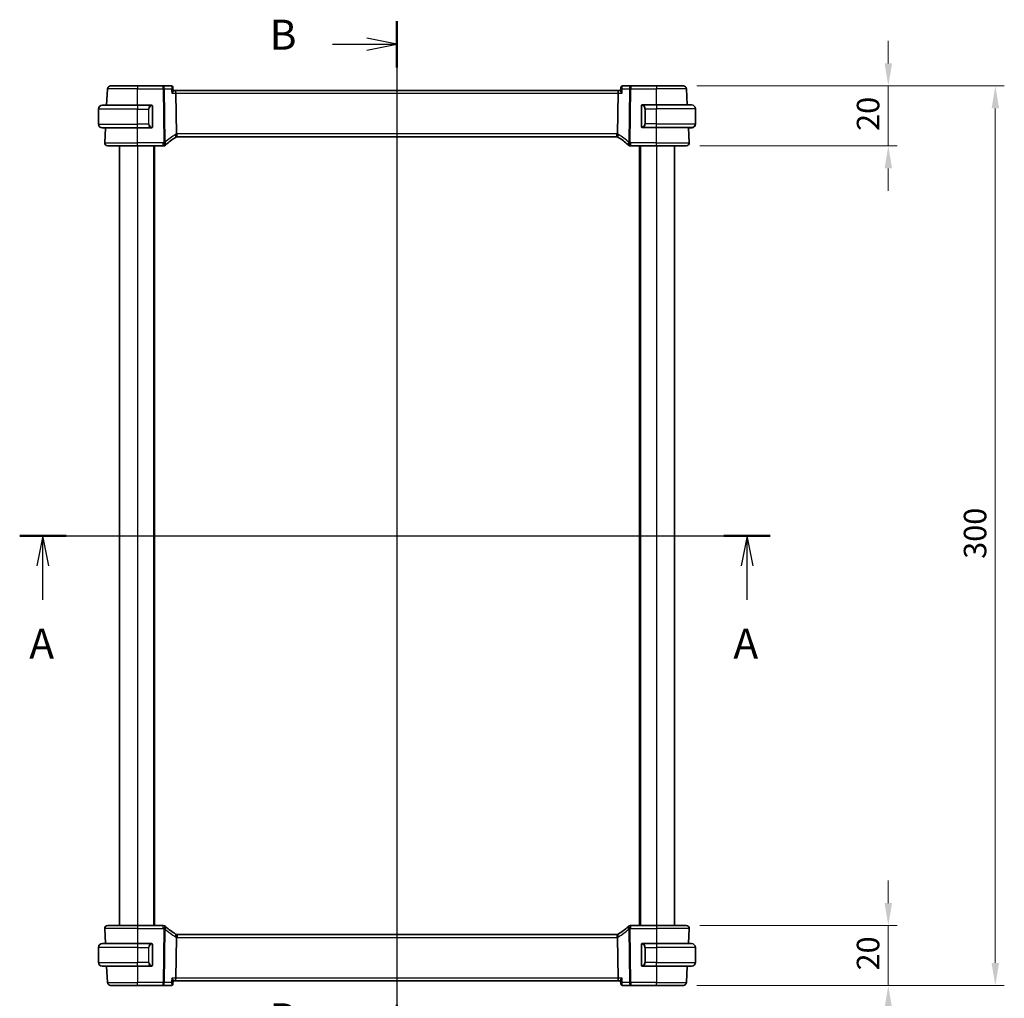
# Model space of a CAD drawing. Units: millimetres. Extents: x 0 to 6101, y 0 to 1124.
# Drawn here: x 1737 to 2066, y 632 to 958 of the extents above; entities that cross this region are included whole.
import ezdxf

# ---------------------------------------------------------------- set-up
doc = ezdxf.new("R2010")
doc.units = ezdxf.units.MM
for name, color, linetype, lineweight in [('Dimension (ISO)', 7, 'Continuous', 18), ('Section Line (ISO)', 7, 'Continuous', 25), ('Visible (ISO)', 7, 'Continuous', 35), ('Visible Narrow (ISO)', 7, 'Continuous', 25)]:
    doc.layers.add(name, color=color, linetype=linetype, lineweight=lineweight)
doc.styles.add('Note Text (TK)', font='MS PGothic.ttf')
doc.dimstyles.new('Default - Method 1b (TK)', dxfattribs={"dimscale": 3, "dimtxt": 2.5, "dimasz": 2.5, "dimexe": 1, "dimexo": 1.5, "dimgap": 1, "dimtad": 1, "dimtoh": 1, "dimrnd": 1e-08, "dimdsep": 46, "dimtxsty": 'Note Text (TK)', "dimcen": 0.09, "dimdle": 5, "dimclrd": 100, "dimclre": 100, "dimclrt": 7, "dimadec": 1, "dimazin": 1, "dimtfac": 1, "dimtmove": 0, "dimatfit": 3, "dimfxl": 0, "dimtolj": 1, "dimlwd": -1, "dimlwe": -1, "dimarcsym": 0})

# ---------------------------------------------------------------- blocks, each defined once
blk = doc.blocks.new('2dTransSection0')
at = {"layer": 'Section Line (ISO)', "linetype": 'Continuous'}
for p, q in [((153.069, 204.595), (215.627, 204.595)), ((155.003, 204.595), (154.503, 202.095)), ((155.003, 202.095), (155.003, 204.595)), ((155.503, 202.095), (155.003, 204.595)), ((213.692, 204.595), (213.192, 202.095)), ((213.692, 202.095), (213.692, 204.595)), ((214.192, 202.095), (213.692, 204.595)), ((155.003, 199.234), (155.003, 202.095)), ((213.692, 199.234), (213.692, 202.095))]:
    blk.add_line(p, q, dxfattribs=at)
at = {"layer": 'Section Line (ISO)', "linetype": 'Continuous', "lineweight": 50}
for p, q in [((153.069, 204.595), (156.938, 204.595)), ((211.758, 204.595), (215.627, 204.595))]:
    blk.add_line(p, q, dxfattribs=at)
at = {"layer": 'Section Line (ISO)', "char_height": 2.5, "attachment_point": 7, "style": 'Note Text (TK)'}
for insert in [(153.867, 193.565), (212.556, 193.565)]:
    blk.add_mtext('A', dxfattribs=dict(at, insert=insert))
blk = doc.blocks.new('2dTransSection1')
at = {"layer": 'Section Line (ISO)', "linetype": 'Continuous'}
for p, q in [((184.513, 247.495), (184.513, 161.62)), ((179.154, 245.566), (182.013, 245.566)), ((184.513, 245.566), (182.013, 246.066)), ((182.013, 245.566), (184.513, 245.566)), ((182.013, 245.066), (184.513, 245.566)), ((179.154, 163.549), (182.013, 163.549)), ((184.513, 163.549), (182.013, 164.049)), ((182.013, 163.549), (184.513, 163.549)), ((182.013, 163.049), (184.513, 163.549))]:
    blk.add_line(p, q, dxfattribs=at)
at = {"layer": 'Section Line (ISO)', "linetype": 'Continuous', "lineweight": 50}
for p, q in [((184.513, 247.495), (184.513, 243.636)), ((184.513, 165.478), (184.513, 161.62))]:
    blk.add_line(p, q, dxfattribs=at)
at = {"layer": 'Section Line (ISO)', "char_height": 2.5, "attachment_point": 7, "style": 'Note Text (TK)'}
for insert in [(173.902, 244.338), (173.902, 162.321)]:
    blk.add_mtext('B', dxfattribs=dict(at, insert=insert))
blk = doc.blocks.new('*D27')
at = {"layer": 'Defpoints', "color": 0, "transparency": 16777216}
for p in [(1958.56, 936.38), (1959.5, 916.38), (2026.88, 916.38)]:
    blk.add_point(p, dxfattribs=at)
at = {"layer": 'Dimension (ISO)', "color": 100, "transparency": 16777216}
for p, q in [((2026.88, 943.88), (2026.88, 951.38)), ((1963.06, 936.38), (2029.88, 936.38)), ((2026.88, 936.38), (2026.88, 916.38)), ((1964, 916.38), (2029.88, 916.38)), ((2026.88, 908.88), (2026.88, 901.38))]:
    blk.add_line(p, q, dxfattribs=at)
for points in [[(2025.63, 943.88), (2028.13, 943.88), (2026.88, 936.38)], [(2025.63, 908.88), (2028.13, 908.88), (2026.88, 916.38)]]:
    blk.add_solid(points, dxfattribs=at)
at = {"layer": 'Dimension (ISO)', "color": 7, "transparency": 16777216, "insert": (2020.13, 921.39), "char_height": 7.5, "attachment_point": 4, "rotation": 90, "style": 'Note Text (TK)'}
blk.add_mtext('\\A1;20', dxfattribs=at)
blk = doc.blocks.new('*D28')
at = {"layer": 'Defpoints', "color": 0, "transparency": 16777216}
for p in [(1959.5, 656.38), (1958.56, 636.38), (2026.88, 636.38)]:
    blk.add_point(p, dxfattribs=at)
at = {"layer": 'Dimension (ISO)', "color": 100, "transparency": 16777216}
for p, q in [((2026.88, 663.88), (2026.88, 671.38)), ((1964, 656.38), (2029.88, 656.38)), ((2026.88, 656.38), (2026.88, 636.38)), ((1963.06, 636.38), (2029.88, 636.38)), ((2026.88, 628.88), (2026.88, 621.38))]:
    blk.add_line(p, q, dxfattribs=at)
for points in [[(2025.63, 663.88), (2028.13, 663.88), (2026.88, 656.38)], [(2025.63, 628.88), (2028.13, 628.88), (2026.88, 636.38)]]:
    blk.add_solid(points, dxfattribs=at)
at = {"layer": 'Dimension (ISO)', "color": 7, "transparency": 16777216, "insert": (2020.13, 641.39), "char_height": 7.5, "attachment_point": 4, "rotation": 90, "style": 'Note Text (TK)'}
blk.add_mtext('\\A1;20', dxfattribs=at)
blk = doc.blocks.new('*D29')
at = {"layer": 'Defpoints', "color": 0, "transparency": 16777216}
for p in [(1958.56, 936.38), (1958.56, 636.38), (2062.56, 636.38)]:
    blk.add_point(p, dxfattribs=at)
at = {"layer": 'Dimension (ISO)', "color": 100, "transparency": 16777216}
for p, q in [((1963.06, 936.38), (2065.56, 936.38)), ((2062.56, 928.88), (2062.56, 643.88)), ((1963.06, 636.38), (2065.56, 636.38))]:
    blk.add_line(p, q, dxfattribs=at)
for points in [[(2061.31, 928.88), (2063.81, 928.88), (2062.56, 936.38)], [(2061.31, 643.88), (2063.81, 643.88), (2062.56, 636.38)]]:
    blk.add_solid(points, dxfattribs=at)
at = {"layer": 'Dimension (ISO)', "color": 7, "transparency": 16777216, "insert": (2055.81, 778.67), "char_height": 7.5, "attachment_point": 4, "rotation": 90, "style": 'Note Text (TK)'}
blk.add_mtext('\\A1;300', dxfattribs=at)

msp = doc.modelspace()

# ---------------------------------------------------------------- linework, layer by layer
at = {"layer": 'Visible (ISO)'}
for p, q in [((1767.5507, 936.3789), (1776.5535, 936.3789)), ((1785.0821, 936.3789), (1776.5535, 936.3789)), ((1787.8394, 936.3789), (1785.0821, 936.3789)), ((1788.381, 935.8842), (1788.4849, 934.7945)), ((1937.7261, 935.8842), (1937.6222, 934.7945)), ((1941.025, 936.3789), (1938.2677, 936.3789)), ((1949.5535, 936.3789), (1941.025, 936.3789)), ((1949.5535, 936.3789), (1958.5564, 936.3789)), ((1766.2637, 929.9289), (1766.552, 935.4313)), ((1789.1007, 934.8789), (1788.4769, 934.8789)), ((1937.0064, 934.8789), (1789.1007, 934.8789)), ((1789.3364, 933.9313), (1789.5037, 920.411)), ((1936.7707, 933.9313), (1936.6034, 920.411)), ((1937.6302, 934.8789), (1937.0064, 934.8789)), ((1959.8382, 930.0289), (1959.5551, 935.4313)), ((1764.8035, 929.9289), (1776.5535, 929.9289)), ((1781.2581, 929.9289), (1776.5535, 929.9289)), ((1781.5535, 922.802), (1781.5535, 929.5559)), ((1944.5535, 929.6559), (1944.5535, 922.902)), ((1949.5535, 930.0289), (1944.849, 930.0289)), ((1949.5535, 930.0289), (1961.3035, 930.0289)), ((1763.5535, 923.6789), (1763.5535, 928.6789)), ((1962.5535, 923.7789), (1962.5535, 928.7789)), ((1944.849, 922.5289), (1949.5535, 922.5289)), ((1961.3035, 922.5289), (1949.5535, 922.5289)), ((1959.0774, 922.5289), (1960.2315, 922.5249)), ((1960.2312, 922.5289), (1960.2315, 922.5249)), ((1960.4984, 917.4313), (1960.2315, 922.5249)), ((1960.3466, 922.4289), (1960.3414, 922.5289)), ((1962.5535, 923.6789), (1962.5535, 923.7789)), ((1776.5535, 922.4289), (1764.8035, 922.4289)), ((1765.6087, 917.4313), (1765.8706, 922.4289)), ((1776.5535, 922.4289), (1781.2581, 922.4289)), ((1789.788, 919.3789), (1936.3191, 919.3789)), ((1960.3466, 922.4289), (1960.2365, 922.4289)), ((1960.3466, 922.4289), (1961.0497, 922.4289)), ((1776.5535, 916.3789), (1766.6073, 916.3789)), ((1770.5535, 916.3789), (1770.5535, 656.3789)), ((1776.5535, 916.3789), (1785.1526, 916.3789)), ((1782.0535, 916.3789), (1782.0535, 656.3789)), ((1940.9545, 916.3789), (1949.5535, 916.3789)), ((1944.0535, 916.3789), (1944.0535, 656.3789)), ((1959.4998, 916.3789), (1949.5535, 916.3789)), ((1955.5535, 916.3789), (1955.5535, 656.3789)), ((1765.6087, 655.3266), (1765.8706, 650.3289)), ((1766.6073, 656.3789), (1776.5535, 656.3789)), ((1785.1526, 656.3789), (1776.5535, 656.3789)), ((1936.3191, 653.3789), (1789.788, 653.3789)), ((1949.5535, 656.3789), (1940.9545, 656.3789)), ((1949.5535, 656.3789), (1959.4998, 656.3789)), ((1960.4984, 655.3266), (1960.2365, 650.3289)), ((1764.8035, 650.3289), (1776.5535, 650.3289)), ((1781.2581, 650.3289), (1776.5535, 650.3289)), ((1789.5037, 652.3469), (1789.3364, 638.8266)), ((1936.6034, 652.3469), (1936.7707, 638.8266)), ((1949.5535, 650.3289), (1944.849, 650.3289)), ((1949.5535, 650.3289), (1961.3035, 650.3289)), ((1763.5535, 649.0789), (1763.5535, 644.0789)), ((1781.5535, 643.202), (1781.5535, 649.9559)), ((1944.5535, 649.9559), (1944.5535, 643.202)), ((1962.5535, 649.0789), (1962.5535, 644.0789)), ((1776.5535, 642.8289), (1764.8035, 642.8289)), ((1766.2637, 642.8289), (1766.552, 637.3266)), ((1776.5535, 642.8289), (1781.2581, 642.8289)), ((1944.849, 642.8289), (1949.5535, 642.8289)), ((1961.3035, 642.8289), (1949.5535, 642.8289)), ((1959.8434, 642.8289), (1959.5551, 637.3266)), ((1788.381, 636.8737), (1788.4849, 637.9634)), ((1788.4769, 637.8789), (1789.1007, 637.8789)), ((1789.1007, 637.8789), (1937.0064, 637.8789)), ((1937.0064, 637.8789), (1937.6302, 637.8789)), ((1937.7261, 636.8737), (1937.6222, 637.9634)), ((1776.5535, 636.3789), (1767.5507, 636.3789)), ((1776.5535, 636.3789), (1785.0821, 636.3789)), ((1785.0821, 636.3789), (1787.8394, 636.3789)), ((1938.2677, 636.3789), (1941.025, 636.3789)), ((1941.025, 636.3789), (1949.5535, 636.3789)), ((1958.5564, 636.3789), (1949.5535, 636.3789))]:
    msp.add_line(p, q, dxfattribs=at)
for centre, radius, start, end in [((1767.5507, 935.3789), 1, 90, 177), ((1958.5564, 935.3789), 1, 3, 90), ((1764.8035, 928.6789), 1.25, 90, 180), ((1781.3535, 929.7289), 0.2, 0, 90), ((1944.7535, 929.8289), 0.2, 90, 180), ((1961.3035, 928.7789), 1.25, 0, 90), ((1764.8035, 923.6789), 1.25, 180, 270), ((1781.3535, 922.6289), 0.2, 270, 0), ((1944.7535, 922.7289), 0.2, 180, 270), ((1961.3035, 923.7789), 1.25, 270, 0), ((1961.3035, 923.6789), 1.25, 275.978249, 0), ((1799.513, 902.0565), 20, 120.786737, 132.583499), ((1789.788, 918.3789), 1, 105.053606, 120.786737), ((1789.788, 918.3789), 1, 90, 105.053606), ((1936.3191, 918.3789), 1, 74.946394, 90), ((1936.3191, 918.3789), 1, 59.213263, 74.946394), ((1926.5941, 902.0565), 20, 47.416501, 59.213263), ((1766.6073, 917.3789), 1, 177, 270), ((1785.1526, 917.3789), 1, 270, 313.14358), ((1799.513, 902.0565), 20, 132.583499, 133.14358), ((1926.5941, 902.0565), 20, 46.85642, 47.416501), ((1940.9545, 917.3789), 1, 226.85642, 270), ((1959.4998, 917.3789), 1, 270, 3), ((1766.6073, 655.3789), 1, 90, 183), ((1785.1526, 655.3789), 1, 46.85642, 90), ((1799.513, 670.7014), 20, 226.85642, 227.416501), ((1799.513, 670.7014), 20, 227.416501, 239.213263), ((1789.788, 654.3789), 1, 239.213263, 254.946394), ((1789.788, 654.3789), 1, 254.946394, 270), ((1936.3191, 654.3789), 1, 270, 285.053606), ((1936.3191, 654.3789), 1, 285.053606, 300.786737), ((1926.5941, 670.7014), 20, 300.786737, 312.583499), ((1926.5941, 670.7014), 20, 312.583499, 313.14358), ((1940.9545, 655.3789), 1, 90, 133.14358), ((1959.4998, 655.3789), 1, 357, 90), ((1764.8035, 649.0789), 1.25, 90, 180), ((1781.3535, 650.1289), 0.2, 0, 90), ((1944.7535, 650.1289), 0.2, 90, 180), ((1961.3035, 649.0789), 1.25, 0, 90), ((1764.8035, 644.0789), 1.25, 180, 270), ((1961.3035, 644.0789), 1.25, 270, 0), ((1781.3535, 643.0289), 0.2, 270, 0), ((1944.7535, 643.0289), 0.2, 180, 270), ((1767.5507, 637.3789), 1, 183, 270), ((1958.5564, 637.3789), 1, 270, 357)]:
    msp.add_arc(centre, radius, start, end, dxfattribs=at)
for centre, major_axis, start_param, end_param in [((1789.1007, 933.8789), (0, -1), 1.6231562, 3.14159265), ((1937.0064, 933.8789), (0, 1), 0, 1.51843645), ((1789.1007, 638.8789), (0, -1), 0, 1.51843645), ((1937.0064, 638.8789), (0, 1), 1.6231562, 3.14159265)]:
    msp.add_ellipse(centre, major_axis=major_axis, ratio=0.23606798, start_param=start_param, end_param=end_param, dxfattribs=at)
for points, knots in [([(1788.0143, 936.3504), (1788.0039, 936.3539), (1787.9931, 936.3571), (1787.9711, 936.363), (1787.9598, 936.3657), (1787.9368, 936.3704), (1787.925, 936.3723), (1787.901, 936.3756), (1787.8889, 936.3768), (1787.8643, 936.3785), (1787.8518, 936.3789), (1787.8394, 936.3789)], [0, 0, 0, 0, 0.00106665877, 0.00106665877, 0.00213331753, 0.00213331753, 0.0031999763, 0.0031999763, 0.00426663507, 0.00426663507, 0.00533329383, 0.00533329383, 0.00533329383, 0.00533329383]), ([(1788.381, 935.8842), (1788.3783, 935.9124), (1788.3733, 935.9434), (1788.3552, 936.0113), (1788.3419, 936.0481), (1788.303, 936.1238), (1788.2772, 936.1626), (1788.2137, 936.2339), (1788.176, 936.2661), (1788.0961, 936.3177), (1788.0543, 936.337), (1788.0143, 936.3504)], [-0.0159796338, -0.0159796338, -0.0159796338, -0.0159796338, -0.012783707, -0.012783707, -0.0095877803, -0.0095877803, -0.0063918535, -0.0063918535, -0.0031959268, -0.0031959268, 0, 0, 0, 0]), ([(1938.0928, 936.3504), (1938.0528, 936.337), (1938.011, 936.3177), (1937.9311, 936.2661), (1937.8934, 936.2339), (1937.8299, 936.1626), (1937.8041, 936.1238), (1937.7652, 936.0481), (1937.7519, 936.0113), (1937.7338, 935.9434), (1937.7288, 935.9124), (1937.7261, 935.8842)], [-0.0845198706, -0.0845198706, -0.0845198706, -0.0845198706, -0.0813239438, -0.0813239438, -0.0781280171, -0.0781280171, -0.0749320903, -0.0749320903, -0.0717361636, -0.0717361636, -0.0685402368, -0.0685402368, -0.0685402368, -0.0685402368]), ([(1938.2677, 936.3789), (1938.2553, 936.3789), (1938.2428, 936.3785), (1938.2182, 936.3768), (1938.2061, 936.3756), (1938.1821, 936.3723), (1938.1703, 936.3704), (1938.1473, 936.3657), (1938.136, 936.363), (1938.114, 936.3571), (1938.1032, 936.3539), (1938.0928, 936.3504)], [0, 0, 0, 0, 0.00106665877, 0.00106665877, 0.00213331753, 0.00213331753, 0.0031999763, 0.0031999763, 0.00426663507, 0.00426663507, 0.00533329383, 0.00533329383, 0.00533329383, 0.00533329383]), ([(1788.0143, 933.9313), (1788.0155, 933.9328), (1788.0167, 933.9343), (1788.1013, 934.0398), (1788.1778, 934.1435), (1788.3074, 934.3379), (1788.3619, 934.43), (1788.4465, 934.6018), (1788.4756, 934.6816), (1788.4858, 934.7628), (1788.4863, 934.7795), (1788.4849, 934.7945)], [-0.169851332, -0.169851332, -0.169851332, -0.169851332, -0.169248463, -0.169248463, -0.127033968, -0.127033968, -0.086610736, -0.086610736, -0.04438379, -0.04438379, -0.032239606, -0.032239606, -0.032239606, -0.032239606]), ([(1938.0928, 933.9313), (1938.0916, 933.9328), (1938.0904, 933.9343), (1937.9899, 934.0597), (1937.9002, 934.1834), (1937.7511, 934.4174), (1937.691, 934.5294), (1937.6306, 934.6914), (1937.618, 934.7501), (1937.6222, 934.7945)], [-0.000607696, -0.000607696, -0.000607696, -0.000607696, 0, 0, 0.050700183, 0.050700183, 0.102017525, 0.102017525, 0.138166322, 0.138166322, 0.138166322, 0.138166322]), ([(1781.5535, 929.5559), (1781.5535, 929.625), (1781.5535, 929.7172), (1781.5535, 929.7271), (1781.5535, 929.7288), (1781.5535, 929.7289), (1781.5535, 929.7289)], [0, 0, 0, 0, 0.85253061, 0.85253061, 0.85253061, 1, 1, 1, 1]), ([(1944.5535, 929.8289), (1944.5535, 929.8289), (1944.5535, 929.7686), (1944.5535, 929.6933), (1944.5535, 929.6804), (1944.5535, 929.6677), (1944.5535, 929.6559)], [0, 0, 0, 0, 0.85378669, 0.85378669, 0.85378669, 1, 1, 1, 1]), ([(1781.5535, 922.6289), (1781.5535, 922.6289), (1781.5535, 922.6893), (1781.5535, 922.7646), (1781.5535, 922.7775), (1781.5535, 922.7902), (1781.5535, 922.802)], [0, 0, 0, 0, 0.85378669, 0.85378669, 0.85378669, 1, 1, 1, 1]), ([(1944.5535, 922.902), (1944.5535, 922.8329), (1944.5535, 922.7407), (1944.5535, 922.7308), (1944.5535, 922.7291), (1944.5535, 922.7289), (1944.5535, 922.7289)], [0, 0, 0, 0, 0.85253061, 0.85253061, 0.85253061, 1, 1, 1, 1]), ([(1789.5037, 920.411), (1789.5041, 920.3731), (1789.5088, 920.3358), (1789.5178, 920.2988), (1789.5179, 920.2987), (1789.5179, 920.2985)], [-0.35780165116, -0.35780165116, -0.35780165116, -0.35780165116, -0.34951322551, -0.34951322551, -0.34947229848, -0.34947229848, -0.34947229848, -0.34947229848]), ([(1789.5282, 919.3446), (1789.5286, 919.3447), (1789.5289, 919.3448), (1789.5435, 919.349), (1789.5562, 919.3589), (1789.5777, 919.3894), (1789.5866, 919.4097), (1789.6073, 919.4839), (1789.6142, 919.5511), (1789.6133, 919.722), (1789.6048, 919.8251), (1789.5721, 920.053), (1789.5482, 920.1751), (1789.5179, 920.2985)], [-0.152377677, -0.152377677, -0.152377677, -0.152377677, -0.151911895, -0.151911895, -0.132151326, -0.132151326, -0.113003239, -0.113003239, -0.076389229, -0.076389229, -0.03819298, -0.03819298, 0, 0, 0, 0]), ([(1936.5789, 919.3446), (1936.5785, 919.3447), (1936.5782, 919.3448), (1936.5644, 919.3488), (1936.5525, 919.3577), (1936.5316, 919.3854), (1936.5227, 919.4042), (1936.5004, 919.4773), (1936.4928, 919.5476), (1936.4939, 919.723), (1936.5023, 919.8253), (1936.5349, 920.0525), (1936.5589, 920.1748), (1936.5892, 920.2985)], [-0.152392203, -0.152392203, -0.152392203, -0.152392203, -0.151922277, -0.151922277, -0.133396489, -0.133396489, -0.114908645, -0.114908645, -0.076165654, -0.076165654, -0.038272882, -0.038272882, 0, 0, 0, 0]), ([(1789.5282, 653.4133), (1789.5286, 653.4132), (1789.5289, 653.4131), (1789.5427, 653.4091), (1789.5546, 653.4002), (1789.5755, 653.3725), (1789.5844, 653.3537), (1789.6067, 653.2806), (1789.6143, 653.2103), (1789.6132, 653.0349), (1789.6048, 652.9325), (1789.5722, 652.7054), (1789.5482, 652.5831), (1789.5179, 652.4594)], [-0.152392203, -0.152392203, -0.152392203, -0.152392203, -0.151922277, -0.151922277, -0.133396489, -0.133396489, -0.114908645, -0.114908645, -0.076165654, -0.076165654, -0.038272882, -0.038272882, 0, 0, 0, 0]), ([(1936.5789, 653.4133), (1936.5785, 653.4132), (1936.5782, 653.4131), (1936.5636, 653.4088), (1936.5509, 653.399), (1936.5294, 653.3685), (1936.5205, 653.3482), (1936.4998, 653.2739), (1936.4929, 653.2068), (1936.4938, 653.0359), (1936.5023, 652.9328), (1936.535, 652.7049), (1936.5589, 652.5828), (1936.5892, 652.4594)], [-0.152377677, -0.152377677, -0.152377677, -0.152377677, -0.151911895, -0.151911895, -0.132151326, -0.132151326, -0.113003239, -0.113003239, -0.076389229, -0.076389229, -0.03819298, -0.03819298, 0, 0, 0, 0]), ([(1781.5535, 649.9559), (1781.5535, 650.025), (1781.5535, 650.1172), (1781.5535, 650.1271), (1781.5535, 650.1288), (1781.5535, 650.1289), (1781.5535, 650.1289)], [0, 0, 0, 0, 0.85253061, 0.85253061, 0.85253061, 1, 1, 1, 1]), ([(1936.6034, 652.3469), (1936.603, 652.3847), (1936.5983, 652.4221), (1936.5893, 652.459), (1936.5892, 652.4592), (1936.5892, 652.4594)], [-0.35780165116, -0.35780165116, -0.35780165116, -0.35780165116, -0.34951322551, -0.34951322551, -0.34947229848, -0.34947229848, -0.34947229848, -0.34947229848]), ([(1944.5535, 650.1289), (1944.5535, 650.1289), (1944.5535, 650.0686), (1944.5535, 649.9933), (1944.5535, 649.9804), (1944.5535, 649.9677), (1944.5535, 649.9559)], [0, 0, 0, 0, 0.85378669, 0.85378669, 0.85378669, 1, 1, 1, 1]), ([(1781.5535, 643.0289), (1781.5535, 643.0289), (1781.5535, 643.0893), (1781.5535, 643.1646), (1781.5535, 643.1775), (1781.5535, 643.1902), (1781.5535, 643.202)], [0, 0, 0, 0, 0.85378669, 0.85378669, 0.85378669, 1, 1, 1, 1]), ([(1944.5535, 643.202), (1944.5535, 643.1329), (1944.5535, 643.0407), (1944.5535, 643.0308), (1944.5535, 643.0291), (1944.5535, 643.0289), (1944.5535, 643.0289)], [0, 0, 0, 0, 0.85253061, 0.85253061, 0.85253061, 1, 1, 1, 1]), ([(1788.0143, 638.8266), (1788.0155, 638.8251), (1788.0167, 638.8236), (1788.1172, 638.6982), (1788.2069, 638.5745), (1788.356, 638.3405), (1788.4161, 638.2285), (1788.4765, 638.0665), (1788.4891, 638.0077), (1788.4849, 637.9634)], [-0.000607696, -0.000607696, -0.000607696, -0.000607696, 0, 0, 0.050700181, 0.050700181, 0.102017524, 0.102017524, 0.138166322, 0.138166322, 0.138166322, 0.138166322]), ([(1788.0143, 636.4075), (1788.0543, 636.4209), (1788.0961, 636.4402), (1788.176, 636.4917), (1788.2137, 636.524), (1788.2772, 636.5953), (1788.303, 636.6341), (1788.3419, 636.7098), (1788.3552, 636.7466), (1788.3733, 636.8145), (1788.3783, 636.8455), (1788.381, 636.8737)], [-0.0845198706, -0.0845198706, -0.0845198706, -0.0845198706, -0.0813239438, -0.0813239438, -0.0781280171, -0.0781280171, -0.0749320903, -0.0749320903, -0.0717361636, -0.0717361636, -0.0685402368, -0.0685402368, -0.0685402368, -0.0685402368]), ([(1937.6222, 637.9634), (1937.618, 638.0077), (1937.6306, 638.0665), (1937.691, 638.2285), (1937.7511, 638.3405), (1937.9002, 638.5745), (1937.9899, 638.6982), (1938.0904, 638.8236), (1938.0916, 638.8251), (1938.0928, 638.8266)], [0.032288285, 0.032288285, 0.032288285, 0.032288285, 0.06808177, 0.06808177, 0.118894707, 0.118894707, 0.169096549, 0.169096549, 0.169698271, 0.169698271, 0.169698271, 0.169698271]), ([(1937.7261, 636.8737), (1937.7288, 636.8455), (1937.7338, 636.8145), (1937.7519, 636.7466), (1937.7652, 636.7098), (1937.8041, 636.6341), (1937.8299, 636.5953), (1937.8934, 636.524), (1937.9311, 636.4917), (1938.011, 636.4402), (1938.0528, 636.4209), (1938.0928, 636.4075)], [-0.0159796338, -0.0159796338, -0.0159796338, -0.0159796338, -0.012783707, -0.012783707, -0.0095877803, -0.0095877803, -0.0063918535, -0.0063918535, -0.0031959268, -0.0031959268, 0, 0, 0, 0]), ([(1787.8394, 636.3789), (1787.8518, 636.3789), (1787.8643, 636.3794), (1787.8889, 636.381), (1787.901, 636.3823), (1787.925, 636.3855), (1787.9368, 636.3875), (1787.9598, 636.3922), (1787.9711, 636.3949), (1787.9931, 636.4008), (1788.0039, 636.404), (1788.0143, 636.4075)], [0, 0, 0, 0, 0.00106665877, 0.00106665877, 0.00213331753, 0.00213331753, 0.0031999763, 0.0031999763, 0.00426663507, 0.00426663507, 0.00533329383, 0.00533329383, 0.00533329383, 0.00533329383]), ([(1938.0928, 636.4075), (1938.1032, 636.404), (1938.114, 636.4008), (1938.136, 636.3949), (1938.1473, 636.3922), (1938.1703, 636.3875), (1938.1821, 636.3855), (1938.2061, 636.3823), (1938.2182, 636.381), (1938.2428, 636.3794), (1938.2553, 636.3789), (1938.2677, 636.3789)], [0, 0, 0, 0, 0.00106665877, 0.00106665877, 0.00213331753, 0.00213331753, 0.0031999763, 0.0031999763, 0.00426663507, 0.00426663507, 0.00533329383, 0.00533329383, 0.00533329383, 0.00533329383])]:
    msp.add_open_spline(points, degree=3, knots=knots, dxfattribs=at)
for points in [[(1781.2581, 929.9289), (1781.2603, 929.9289), (1781.2622, 929.9289), (1781.264, 929.9289)], [(1781.2942, 929.9289), (1781.2828, 929.9289), (1781.272, 929.9289), (1781.2645, 929.9289)], [(1781.3009, 929.9289), (1781.3054, 929.9289), (1781.3098, 929.9289), (1781.3139, 929.9289)], [(1781.3535, 929.9289), (1781.3535, 929.9289), (1781.3296, 929.9289), (1781.3051, 929.9289)], [(1944.802, 930.0289), (1944.7775, 930.0289), (1944.7535, 930.0289), (1944.7535, 930.0289)], [(1944.7932, 930.0289), (1944.7973, 930.0289), (1944.8017, 930.0289), (1944.8062, 930.0289)], [(1944.8232, 930.0289), (1944.8199, 930.0289), (1944.8164, 930.0289), (1944.8129, 930.0289)], [(1944.8197, 930.0289), (1944.829, 930.0289), (1944.8376, 930.0289), (1944.849, 930.0289)], [(1944.7535, 922.5289), (1944.7535, 922.5289), (1944.7775, 922.5289), (1944.802, 922.5289)], [(1944.8062, 922.5289), (1944.8017, 922.5289), (1944.7973, 922.5289), (1944.7932, 922.5289)], [(1944.8129, 922.5289), (1944.8243, 922.5289), (1944.8351, 922.5289), (1944.8426, 922.5289)], [(1944.849, 922.5289), (1944.8468, 922.5289), (1944.8449, 922.5289), (1944.8431, 922.5289)], [(1781.2874, 922.4289), (1781.2781, 922.4289), (1781.2695, 922.4289), (1781.2581, 922.4289)], [(1781.2839, 922.4289), (1781.2872, 922.4289), (1781.2907, 922.4289), (1781.2942, 922.4289)], [(1781.3139, 922.4289), (1781.3098, 922.4289), (1781.3054, 922.4289), (1781.3009, 922.4289)], [(1781.3051, 922.4289), (1781.3296, 922.4289), (1781.3535, 922.4289), (1781.3535, 922.4289)], [(1936.5892, 920.2985), (1936.5982, 920.3351), (1936.603, 920.3726), (1936.6034, 920.411)], [(1961.0497, 922.4289), (1961.0851, 922.4289), (1961.2603, 922.4289), (1961.2999, 922.4289)], [(1961.3035, 922.4289), (1961.3025, 922.4289), (1961.3014, 922.4289), (1961.3003, 922.4289)], [(1961.3035, 922.4289), (1961.3073, 922.4289), (1961.3176, 922.4293), (1961.3309, 922.43)], [(1961.3448, 922.4296), (1961.3401, 922.4295), (1961.3355, 922.4293), (1961.3308, 922.4292)], [(1961.3434, 922.4305), (1961.3627, 922.4315), (1961.3853, 922.4327), (1961.4032, 922.4337)], [(1961.4337, 922.4357), (1961.4239, 922.4347), (1961.4138, 922.4338), (1961.4037, 922.433)], [(1781.2581, 650.3289), (1781.2603, 650.3289), (1781.2622, 650.3289), (1781.264, 650.3289)], [(1781.2942, 650.3289), (1781.2828, 650.3289), (1781.272, 650.3289), (1781.2645, 650.3289)], [(1781.3009, 650.3289), (1781.3054, 650.3289), (1781.3098, 650.3289), (1781.3139, 650.3289)], [(1781.3535, 650.3289), (1781.3535, 650.3289), (1781.3296, 650.3289), (1781.3051, 650.3289)], [(1789.5179, 652.4594), (1789.5089, 652.4227), (1789.5041, 652.3852), (1789.5037, 652.3469)], [(1944.802, 650.3289), (1944.7775, 650.3289), (1944.7535, 650.3289), (1944.7535, 650.3289)], [(1944.7932, 650.3289), (1944.7973, 650.3289), (1944.8017, 650.3289), (1944.8062, 650.3289)], [(1944.8232, 650.3289), (1944.8199, 650.3289), (1944.8164, 650.3289), (1944.8129, 650.3289)], [(1944.8197, 650.3289), (1944.829, 650.3289), (1944.8376, 650.3289), (1944.849, 650.3289)], [(1781.2874, 642.8289), (1781.2781, 642.8289), (1781.2695, 642.8289), (1781.2581, 642.8289)], [(1781.2839, 642.8289), (1781.2872, 642.8289), (1781.2907, 642.8289), (1781.2942, 642.8289)], [(1781.3139, 642.8289), (1781.3098, 642.8289), (1781.3054, 642.8289), (1781.3009, 642.8289)], [(1781.3051, 642.8289), (1781.3296, 642.8289), (1781.3535, 642.8289), (1781.3535, 642.8289)], [(1944.7535, 642.8289), (1944.7535, 642.8289), (1944.7775, 642.8289), (1944.802, 642.8289)], [(1944.8062, 642.8289), (1944.8017, 642.8289), (1944.7973, 642.8289), (1944.7932, 642.8289)], [(1944.8129, 642.8289), (1944.8243, 642.8289), (1944.8351, 642.8289), (1944.8426, 642.8289)], [(1944.849, 642.8289), (1944.8468, 642.8289), (1944.8449, 642.8289), (1944.8431, 642.8289)]]:
    msp.add_open_spline(points, degree=3, dxfattribs=at)
at = {"layer": 'Visible Narrow (ISO)'}
for p, q in [((1776.5535, 936.3789), (1776.5535, 935.4313)), ((1785.0821, 935.4313), (1785.0821, 936.3789)), ((1941.025, 936.3789), (1941.025, 935.4313)), ((1949.5535, 936.3789), (1949.5535, 935.4313)), ((1776.5535, 935.4313), (1766.552, 935.4313)), ((1776.5535, 935.4313), (1785.0821, 935.4313)), ((1776.5535, 929.9289), (1776.5535, 935.4313)), ((1785.0821, 935.4313), (1785.3031, 917.5709)), ((1785.7497, 917.5709), (1785.5287, 935.4313)), ((1785.5287, 935.4313), (1787.8712, 935.4313)), ((1788.0143, 933.9313), (1789.3364, 933.9313)), ((1789.3364, 933.9313), (1936.7707, 933.9313)), ((1936.7707, 933.9313), (1938.0928, 933.9313)), ((1938.2359, 935.4313), (1940.5784, 935.4313)), ((1940.5784, 935.4313), (1940.3574, 917.5709)), ((1940.804, 917.5709), (1941.025, 935.4313)), ((1941.025, 935.4313), (1949.5535, 935.4313)), ((1959.5551, 935.4313), (1949.5535, 935.4313)), ((1949.5535, 930.0289), (1949.5535, 935.4313)), ((1776.5535, 929.9289), (1776.5535, 928.6789)), ((1781.495, 929.5559), (1781.5535, 929.5559)), ((1781.495, 929.5559), (1781.495, 922.802)), ((1944.5535, 929.6559), (1944.6121, 929.6559)), ((1944.6121, 922.902), (1944.6121, 929.6559)), ((1949.5535, 930.0289), (1949.5535, 928.7789)), ((1776.5535, 928.6789), (1763.5535, 928.6789)), ((1776.5535, 928.6789), (1780.2207, 928.6789)), ((1776.5535, 923.6789), (1776.5535, 928.6789)), ((1780.2207, 928.6789), (1780.3621, 928.6789)), ((1780.2207, 928.6789), (1780.2207, 923.6789)), ((1780.3621, 923.6789), (1780.3621, 928.6789)), ((1945.8864, 928.7789), (1945.745, 928.7789)), ((1945.745, 928.7789), (1945.745, 923.7789)), ((1945.8864, 923.7789), (1945.8864, 928.7789)), ((1945.8864, 928.7789), (1949.5535, 928.7789)), ((1962.5535, 928.7789), (1949.5535, 928.7789)), ((1949.5535, 923.7789), (1949.5535, 928.7789)), ((1763.5535, 923.6789), (1776.5535, 923.6789)), ((1780.2207, 923.6789), (1776.5535, 923.6789)), ((1776.5535, 922.4289), (1776.5535, 923.6789)), ((1780.2207, 923.6789), (1780.3621, 923.6789)), ((1781.5535, 922.802), (1781.495, 922.802)), ((1944.6121, 922.902), (1944.5535, 922.902)), ((1945.8864, 923.7789), (1945.745, 923.7789)), ((1949.5535, 923.7789), (1945.8864, 923.7789)), ((1949.5535, 922.5289), (1949.5535, 923.7789)), ((1949.5535, 923.7789), (1962.5535, 923.7789)), ((1949.5535, 917.4313), (1949.5535, 922.5289)), ((1961.0497, 922.5289), (1961.0497, 922.4289)), ((1962.5535, 923.6789), (1962.5495, 923.6789)), ((1776.5535, 917.4313), (1776.5535, 922.4289)), ((1789.788, 919.3789), (1789.788, 920.4313)), ((1936.3191, 920.4313), (1789.788, 920.4313)), ((1936.3191, 919.3789), (1936.3191, 920.4313)), ((1765.6087, 917.4313), (1776.5535, 917.4313)), ((1776.5535, 916.3789), (1776.5535, 917.4313)), ((1785.1526, 917.4313), (1776.5535, 917.4313)), ((1776.5535, 916.3789), (1776.5535, 656.3789)), ((1781.8535, 916.3789), (1781.8535, 656.3789)), ((1782.2535, 916.3789), (1782.2535, 656.3789)), ((1785.1526, 916.3789), (1785.1526, 917.4313)), ((1940.9545, 917.4313), (1940.9545, 916.3789)), ((1949.5535, 917.4313), (1940.9545, 917.4313)), ((1943.8535, 916.3789), (1943.8535, 656.3789)), ((1944.2535, 916.3789), (1944.2535, 656.3789)), ((1949.5535, 916.3789), (1949.5535, 917.4313)), ((1949.5535, 917.4313), (1960.4984, 917.4313)), ((1949.5535, 916.3789), (1949.5535, 656.3789)), ((1776.5535, 655.3266), (1765.6087, 655.3266)), ((1776.5535, 656.3789), (1776.5535, 655.3266)), ((1776.5535, 655.3266), (1785.1526, 655.3266)), ((1776.5535, 655.3266), (1776.5535, 650.3289)), ((1785.3031, 655.187), (1785.0821, 637.3266)), ((1785.1526, 655.3266), (1785.1526, 656.3789)), ((1785.5287, 637.3266), (1785.7497, 655.187)), ((1789.788, 653.3789), (1789.788, 652.3266)), ((1936.3191, 653.3789), (1936.3191, 652.3266)), ((1940.3574, 655.187), (1940.5784, 637.3266)), ((1941.025, 637.3266), (1940.804, 655.187)), ((1940.9545, 656.3789), (1940.9545, 655.3266)), ((1940.9545, 655.3266), (1949.5535, 655.3266)), ((1949.5535, 656.3789), (1949.5535, 655.3266)), ((1960.4984, 655.3266), (1949.5535, 655.3266)), ((1949.5535, 655.3266), (1949.5535, 650.3289)), ((1776.5535, 650.3289), (1776.5535, 649.0789)), ((1789.788, 652.3266), (1936.3191, 652.3266)), ((1949.5535, 650.3289), (1949.5535, 649.0789)), ((1776.5535, 649.0789), (1763.5535, 649.0789)), ((1776.5535, 649.0789), (1780.2207, 649.0789)), ((1776.5535, 649.0789), (1776.5535, 644.0789)), ((1780.2207, 649.0789), (1780.3621, 649.0789)), ((1780.2207, 649.0789), (1780.2207, 644.0789)), ((1780.3621, 644.0789), (1780.3621, 649.0789)), ((1781.495, 649.9559), (1781.5535, 649.9559)), ((1781.495, 649.9559), (1781.495, 643.202)), ((1944.5535, 649.9559), (1944.6121, 649.9559)), ((1944.6121, 643.202), (1944.6121, 649.9559)), ((1945.8864, 649.0789), (1945.745, 649.0789)), ((1945.745, 649.0789), (1945.745, 644.0789)), ((1945.8864, 649.0789), (1949.5535, 649.0789)), ((1945.8864, 644.0789), (1945.8864, 649.0789)), ((1962.5535, 649.0789), (1949.5535, 649.0789)), ((1949.5535, 649.0789), (1949.5535, 644.0789)), ((1763.5535, 644.0789), (1776.5535, 644.0789)), ((1780.2207, 644.0789), (1776.5535, 644.0789)), ((1776.5535, 642.8289), (1776.5535, 644.0789)), ((1780.2207, 644.0789), (1780.3621, 644.0789)), ((1945.8864, 644.0789), (1945.745, 644.0789)), ((1949.5535, 644.0789), (1945.8864, 644.0789)), ((1949.5535, 642.8289), (1949.5535, 644.0789)), ((1949.5535, 644.0789), (1962.5535, 644.0789)), ((1776.5535, 642.8289), (1776.5535, 637.3266)), ((1781.5535, 643.202), (1781.495, 643.202)), ((1944.6121, 643.202), (1944.5535, 643.202)), ((1949.5535, 642.8289), (1949.5535, 637.3266)), ((1766.552, 637.3266), (1776.5535, 637.3266)), ((1776.5535, 636.3789), (1776.5535, 637.3266)), ((1785.0821, 637.3266), (1776.5535, 637.3266)), ((1785.0821, 636.3789), (1785.0821, 637.3266)), ((1787.8712, 637.3266), (1785.5287, 637.3266)), ((1789.3364, 638.8266), (1788.0143, 638.8266)), ((1936.7707, 638.8266), (1789.3364, 638.8266)), ((1938.0928, 638.8266), (1936.7707, 638.8266)), ((1940.5784, 637.3266), (1938.2359, 637.3266)), ((1941.025, 637.3266), (1941.025, 636.3789)), ((1949.5535, 637.3266), (1941.025, 637.3266)), ((1949.5535, 636.3789), (1949.5535, 637.3266)), ((1949.5535, 637.3266), (1959.5551, 637.3266))]:
    msp.add_line(p, q, dxfattribs=at)
for centre, radius, start, end in [((1781.4121, 928.6789), 1.05, 95.978249, 180), ((1944.695, 928.7789), 1.05, 0, 84.021751), ((1781.4121, 923.6789), 1.05, 180, 264.021751), ((1944.695, 923.7789), 1.05, 275.978249, 0), ((1799.9596, 902.1088), 21, 120.786737, 132.583499), ((1790.2346, 918.4313), 2, 110.996927, 120.786737), ((1789.788, 918.4313), 2, 90, 98.17224), ((1936.3191, 918.4313), 2, 81.82776, 90), ((1935.8725, 918.4313), 2, 59.213263, 69.003073), ((1926.1475, 902.1088), 21, 47.416501, 59.213263), ((1799.513, 902.1088), 21, 132.583499, 133.14358), ((1926.5941, 902.1088), 21, 46.85642, 47.416501), ((1799.513, 670.6491), 21, 226.85642, 227.416501), ((1799.9596, 670.6491), 21, 227.416501, 239.213263), ((1926.1475, 670.6491), 21, 300.786737, 312.583499), ((1926.5941, 670.6491), 21, 312.583499, 313.14358), ((1781.4121, 649.0789), 1.05, 95.978249, 180), ((1790.2346, 654.3266), 2, 239.213263, 249.003073), ((1789.788, 654.3266), 2, 261.82776, 270), ((1936.3191, 654.3266), 2, 270, 278.17224), ((1935.8725, 654.3266), 2, 290.996927, 300.786737), ((1944.695, 649.0789), 1.05, 0, 84.021751), ((1781.4121, 644.0789), 1.05, 180, 264.021751), ((1944.695, 644.0789), 1.05, 275.978249, 0)]:
    msp.add_arc(centre, radius, start, end, dxfattribs=at)
for centre, major_axis, ratio, start_param, end_param in [((1785.0821, 935.3789), (0, 1), 0.4472136, 4.76474886, 6.28318531), ((1787.8558, 935.8762), (0.1585, 0.4742), 0.94444679, 0, 0.29058708), ((1938.2513, 935.8762), (-0.1585, 0.4742), 0.94444679, 5.99259822, 6.28318531), ((1941.025, 935.3789), (0, 1), 0.4472136, 0, 1.51843645), ((1785.0821, 935.3789), (0.9999, 0.0124), 0.05233196, 1.1071483, 1.57014889), ((1941.025, 935.3789), (0.9999, -0.0124), 0.05233196, 1.57144377, 2.03444435), ((1781.2707, 928.6789), (0, -1.25), 0.84, 3.24593277, 4.71238898), ((1781.1613, 929.7232), (-0.0208, 0.1989), 0.70517612, 4.63867644, 6.13576022), ((1944.9458, 929.8232), (0.0208, 0.1989), 0.70517612, 0.14742509, 1.64450887), ((1944.8364, 928.7789), (0, 1.25), 0.84, 4.71238898, 6.17884519), ((1781.2707, 923.6789), (0, -1.25), 0.84, 4.71238898, 6.17884519), ((1781.1613, 922.6347), (-0.0208, -0.1989), 0.70517612, 0.14742509, 1.64450887), ((1944.9458, 922.7347), (0.0208, -0.1989), 0.70517612, 4.63867644, 6.13576022), ((1944.8364, 923.7789), (0, 1.25), 0.84, 3.24593277, 4.71238898), ((1961.4129, 922.6347), (0.0208, -0.1989), 0.70517612, 0, 1.07369651), ((1788.7643, 920.0971), (0.5118, -0.8591), 0.41755311, 0, 1.38611915), ((1937.3428, 920.0971), (-0.5118, -0.8591), 0.41755311, 4.89706616, 6.28318531), ((1785.1526, 917.3789), (0.6838, -0.7296), 0.03581496, 0, 1.60899214), ((1785.3031, 917.5186), (-0.9999, -0.0124), 0.05233196, 4.24874095, 4.71174154), ((1785.3031, 917.5186), (0.6767, -0.7363), 0.03544018, 0, 1.60934042), ((1785.3031, 917.5186), (0.6767, -0.7363), 0.37760406, 0, 1.30397762), ((1940.804, 917.5186), (-0.6767, -0.7363), 0.37760406, 4.97920769, 6.28318531), ((1940.804, 917.5186), (-0.6767, -0.7363), 0.03544018, 4.67384489, 6.28318531), ((1940.9545, 917.3789), (-0.6838, -0.7296), 0.03581496, 4.67419316, 6.28318531), ((1940.804, 917.5186), (-0.9999, 0.0124), 0.05233196, 4.71303642, 5.17603701), ((1785.1526, 655.3789), (0.6838, 0.7296), 0.03581496, 4.67419316, 6.28318531), ((1785.3031, 655.2393), (0.6767, 0.7363), 0.03544018, 4.67384489, 6.28318531), ((1785.3031, 655.2393), (0.9999, -0.0124), 0.05233196, 4.71303642, 5.17603701), ((1785.3031, 655.2393), (0.6767, 0.7363), 0.37760406, 4.97920769, 6.28318531), ((1788.7643, 652.6608), (0.5118, 0.8591), 0.41755311, 4.89706616, 6.28318531), ((1937.3428, 652.6608), (-0.5118, 0.8591), 0.41755311, 0, 1.38611915), ((1940.804, 655.2393), (-0.6767, 0.7363), 0.37760406, 0, 1.30397762), ((1940.804, 655.2393), (-0.6767, 0.7363), 0.03544018, 0, 1.60934042), ((1940.9545, 655.3789), (-0.6838, 0.7296), 0.03581496, 0, 1.60899214), ((1940.804, 655.2393), (0.9999, 0.0124), 0.05233196, 4.24874095, 4.71174154), ((1781.2707, 649.0789), (0, -1.25), 0.84, 3.24593277, 4.71238898), ((1781.1613, 650.1232), (-0.0208, 0.1989), 0.70517612, 4.63867644, 6.13576022), ((1944.9458, 650.1232), (0.0208, 0.1989), 0.70517612, 0.14742509, 1.64450887), ((1944.8364, 649.0789), (0, 1.25), 0.84, 4.71238898, 6.17884519), ((1781.2707, 644.0789), (0, -1.25), 0.84, 4.71238898, 6.17884519), ((1944.8364, 644.0789), (0, 1.25), 0.84, 3.24593277, 4.71238898), ((1781.1613, 643.0347), (-0.0208, -0.1989), 0.70517612, 0.14742509, 1.64450887), ((1944.9458, 643.0347), (0.0208, -0.1989), 0.70517612, 4.63867644, 6.13576022), ((1785.0821, 637.3789), (0, -1), 0.4472136, 0, 1.51843645), ((1785.0821, 637.3789), (-0.9999, 0.0124), 0.05233196, 1.57144377, 2.03444435), ((1941.025, 637.3789), (-0.9999, -0.0124), 0.05233196, 1.1071483, 1.57014889), ((1941.025, 637.3789), (0, -1), 0.4472136, 4.76474886, 6.28318531), ((1787.8558, 636.8817), (0.1585, -0.4742), 0.94444679, 5.99259822, 6.28318531), ((1938.2513, 636.8817), (-0.1585, -0.4742), 0.94444679, 0, 0.29058708)]:
    msp.add_ellipse(centre, major_axis=major_axis, ratio=ratio, start_param=start_param, end_param=end_param, dxfattribs=at)
for points, knots in [([(1787.8394, 936.3789), (1787.846, 936.3789), (1787.8526, 936.3785), (1787.866, 936.3766), (1787.8727, 936.3752), (1787.8793, 936.3734)], [-0.00533329383, -0.00533329383, -0.00533329383, -0.00533329383, -0.00266664692, -0.00266664692, 0, 0, 0, 0]), ([(1787.8793, 936.3734), (1787.9078, 936.3655), (1787.9323, 936.349), (1787.9831, 936.2886), (1788.0021, 936.2346), (1788.0226, 936.0876), (1788.0173, 935.9887), (1787.9767, 935.7407), (1787.9317, 935.5864), (1787.8712, 935.4313)], [0, 0, 0, 0, 0.0113726575, 0.0113726575, 0.0295689095, 0.0295689095, 0.0532240371, 0.0532240371, 0.0849359185, 0.0849359185, 0.0849359185, 0.0849359185]), ([(1787.8712, 935.4313), (1788.0027, 935.5151), (1788.119, 935.5975), (1788.2762, 935.7283), (1788.3285, 935.7798), (1788.3739, 935.8465), (1788.3826, 935.8677), (1788.381, 935.8841)], [-0.0849359185, -0.0849359185, -0.0849359185, -0.0849359185, -0.0532240371, -0.0532240371, -0.0295689095, -0.0295689095, -0.0159796338, -0.0159796338, -0.0159796338, -0.0159796338]), ([(1937.7261, 935.8842), (1937.7257, 935.8798), (1937.726, 935.8751), (1937.7308, 935.8505), (1937.7451, 935.8261), (1937.7866, 935.7749), (1937.8126, 935.7482), (1937.8917, 935.6757), (1937.9513, 935.6281), (1938.0845, 935.5308), (1938.1576, 935.4812), (1938.2359, 935.4313)], [-0.0685402368, -0.0685402368, -0.0685402368, -0.0685402368, -0.0649277431, -0.0649277431, -0.050811941, -0.050811941, -0.0381577859, -0.0381577859, -0.0184697154, -0.0184697154, 0.0004160479, 0.0004160479, 0.0004160479, 0.0004160479]), ([(1938.2359, 935.4313), (1938.1998, 935.5237), (1938.1693, 935.6161), (1938.1209, 935.7987), (1938.1035, 935.8888), (1938.0899, 936.0272), (1938.0885, 936.0786), (1938.095, 936.1782), (1938.1043, 936.2263), (1938.134, 936.2996), (1938.1526, 936.3274), (1938.1917, 936.3592), (1938.2089, 936.3682), (1938.2278, 936.3734)], [-0.0004160479, -0.0004160479, -0.0004160479, -0.0004160479, 0.0184697154, 0.0184697154, 0.0381577859, 0.0381577859, 0.050811941, 0.050811941, 0.0649277431, 0.0649277431, 0.0769844369, 0.0769844369, 0.0845198706, 0.0845198706, 0.0845198706, 0.0845198706]), ([(1938.2278, 936.3734), (1938.2344, 936.3752), (1938.2411, 936.3766), (1938.2545, 936.3785), (1938.2611, 936.3789), (1938.2677, 936.3789)], [-0.00533329383, -0.00533329383, -0.00533329383, -0.00533329383, -0.00266664692, -0.00266664692, 0, 0, 0, 0]), ([(1781.3028, 929.7232), (1781.3701, 929.7303), (1781.4811, 929.6878), (1781.4928, 929.6035), (1781.4948, 929.589), (1781.495, 929.5723), (1781.495, 929.5559)], [0, 0, 0, 0, 0.85304448, 0.85304448, 0.85304448, 1, 1, 1, 1]), ([(1944.6121, 929.6559), (1944.6121, 929.7338), (1944.652, 929.8003), (1944.7207, 929.8187), (1944.7506, 929.8268), (1944.7803, 929.8257), (1944.8043, 929.8232)], [0, 0, 0, 0, 0.69625733, 0.69625733, 0.69625733, 1, 1, 1, 1]), ([(1781.495, 922.802), (1781.495, 922.7241), (1781.4551, 922.6576), (1781.3864, 922.6392), (1781.3565, 922.6311), (1781.3268, 922.6321), (1781.3028, 922.6347)], [0, 0, 0, 0, 0.69625733, 0.69625733, 0.69625733, 1, 1, 1, 1]), ([(1944.8043, 922.7347), (1944.737, 922.7276), (1944.626, 922.7701), (1944.6143, 922.8544), (1944.6123, 922.8689), (1944.6121, 922.8856), (1944.6121, 922.902)], [0, 0, 0, 0, 0.85304448, 0.85304448, 0.85304448, 1, 1, 1, 1]), ([(1781.3028, 650.1232), (1781.3701, 650.1303), (1781.4811, 650.0878), (1781.4928, 650.0035), (1781.4948, 649.989), (1781.495, 649.9723), (1781.495, 649.9559)], [0, 0, 0, 0, 0.85304448, 0.85304448, 0.85304448, 1, 1, 1, 1]), ([(1944.6121, 649.9559), (1944.6121, 650.0338), (1944.652, 650.1003), (1944.7207, 650.1187), (1944.7506, 650.1268), (1944.7803, 650.1257), (1944.8043, 650.1232)], [0, 0, 0, 0, 0.69625733, 0.69625733, 0.69625733, 1, 1, 1, 1]), ([(1781.495, 643.202), (1781.495, 643.1241), (1781.4551, 643.0576), (1781.3864, 643.0392), (1781.3565, 643.0311), (1781.3268, 643.0321), (1781.3028, 643.0347)], [0, 0, 0, 0, 0.69625733, 0.69625733, 0.69625733, 1, 1, 1, 1]), ([(1944.8043, 643.0347), (1944.737, 643.0276), (1944.626, 643.0701), (1944.6143, 643.1544), (1944.6123, 643.1689), (1944.6121, 643.1856), (1944.6121, 643.202)], [0, 0, 0, 0, 0.85304448, 0.85304448, 0.85304448, 1, 1, 1, 1]), ([(1788.381, 636.8737), (1788.3814, 636.8781), (1788.3811, 636.8828), (1788.3763, 636.9074), (1788.362, 636.9317), (1788.3205, 636.9829), (1788.2945, 637.0097), (1788.2154, 637.0821), (1788.1558, 637.1298), (1788.0226, 637.2271), (1787.9495, 637.2767), (1787.8712, 637.3266)], [-0.0685402368, -0.0685402368, -0.0685402368, -0.0685402368, -0.0649277431, -0.0649277431, -0.050811941, -0.050811941, -0.0381577859, -0.0381577859, -0.0184697154, -0.0184697154, 0.0004160479, 0.0004160479, 0.0004160479, 0.0004160479]), ([(1787.8712, 637.3266), (1787.9073, 637.2342), (1787.9378, 637.1418), (1787.9862, 636.9592), (1788.0036, 636.8691), (1788.0172, 636.7306), (1788.0186, 636.6792), (1788.0121, 636.5797), (1788.0028, 636.5316), (1787.9731, 636.4582), (1787.9545, 636.4305), (1787.9154, 636.3987), (1787.8982, 636.3897), (1787.8793, 636.3845)], [-0.0004160479, -0.0004160479, -0.0004160479, -0.0004160479, 0.0184697154, 0.0184697154, 0.0381577859, 0.0381577859, 0.050811941, 0.050811941, 0.0649277431, 0.0649277431, 0.0769844369, 0.0769844369, 0.0845198706, 0.0845198706, 0.0845198706, 0.0845198706]), ([(1938.2359, 637.3266), (1938.1044, 637.2428), (1937.9881, 637.1604), (1937.8309, 637.0296), (1937.7786, 636.9781), (1937.7332, 636.9114), (1937.7245, 636.8902), (1937.7261, 636.8737)], [-0.0849359185, -0.0849359185, -0.0849359185, -0.0849359185, -0.0532240371, -0.0532240371, -0.0295689095, -0.0295689095, -0.0159796338, -0.0159796338, -0.0159796338, -0.0159796338]), ([(1938.2278, 636.3845), (1938.1993, 636.3924), (1938.1748, 636.4089), (1938.124, 636.4693), (1938.105, 636.5233), (1938.0845, 636.6703), (1938.0898, 636.7692), (1938.1304, 637.0172), (1938.1754, 637.1715), (1938.2359, 637.3266)], [0, 0, 0, 0, 0.0113726575, 0.0113726575, 0.0295689095, 0.0295689095, 0.0532240371, 0.0532240371, 0.0849359185, 0.0849359185, 0.0849359185, 0.0849359185]), ([(1787.8793, 636.3845), (1787.8727, 636.3826), (1787.866, 636.3813), (1787.8526, 636.3794), (1787.846, 636.3789), (1787.8394, 636.3789)], [-0.00533329383, -0.00533329383, -0.00533329383, -0.00533329383, -0.00266664692, -0.00266664692, 0, 0, 0, 0]), ([(1938.2677, 636.3789), (1938.2611, 636.3789), (1938.2545, 636.3794), (1938.2411, 636.3813), (1938.2344, 636.3826), (1938.2278, 636.3845)], [-0.00533329383, -0.00533329383, -0.00533329383, -0.00533329383, -0.00266664692, -0.00266664692, 0, 0, 0, 0])]:
    msp.add_open_spline(points, degree=3, knots=knots, dxfattribs=at)
for points in [[(1787.8712, 935.4313), (1787.9189, 934.9313), (1787.9666, 934.4313), (1788.0143, 933.9313)], [(1938.0928, 933.9313), (1938.1405, 934.4313), (1938.1882, 934.9313), (1938.2359, 935.4313)], [(1781.2581, 929.9289), (1781.2493, 929.9289), (1781.1718, 929.9234), (1781.1613, 929.9221)], [(1944.9458, 930.0221), (1944.9353, 930.0234), (1944.8578, 930.0289), (1944.849, 930.0289)], [(1944.849, 922.5289), (1944.8578, 922.5289), (1944.9353, 922.5344), (1944.9458, 922.5357)], [(1781.1613, 922.4357), (1781.1718, 922.4344), (1781.2493, 922.4289), (1781.2581, 922.4289)], [(1781.2581, 650.3289), (1781.2493, 650.3289), (1781.1718, 650.3234), (1781.1613, 650.3221)], [(1944.9458, 650.3221), (1944.9353, 650.3234), (1944.8578, 650.3289), (1944.849, 650.3289)], [(1781.1613, 642.8357), (1781.1718, 642.8344), (1781.2493, 642.8289), (1781.2581, 642.8289)], [(1944.849, 642.8289), (1944.8578, 642.8289), (1944.9353, 642.8344), (1944.9458, 642.8357)], [(1788.0143, 638.8266), (1787.9666, 638.3266), (1787.9189, 637.8266), (1787.8712, 637.3266)], [(1938.2359, 637.3266), (1938.1882, 637.8266), (1938.1405, 638.3266), (1938.0928, 638.8266)]]:
    msp.add_open_spline(points, degree=3, dxfattribs=at)

# ---------------------------------------------------------------- block references
at = {"layer": 'Section Line (ISO)', "xscale": 4, "yscale": 4, "zscale": 4}
for name in ['2dTransSection1', '2dTransSection0']:
    msp.add_blockref(name, (1125, -32), dxfattribs=at)

# ---------------------------------------------------------------- dimensions: what is measured, and where the dimension line sits
at = {"layer": 'Dimension (ISO)', "color": 100, "true_color": 0x00ff3f}
for base, p1, p2, angle, override, picture, middle in [((2026.881, 916.3789), (1958.5564, 936.3789), (1959.4998, 916.3789), 90, {"dimtoh": 0, "dimdec": 2, "dimtp": 0, "dimtm": 0, "dimtdec": 2, "dimtofl": 1, "dimatfit": 1}, '*D27', (2026.881, 926.3789)), ((2062.5564, 636.3789), (1958.5564, 936.3789), (1958.5564, 636.3789), 90, {"dimtoh": 0, "dimdec": 2, "dimtp": 0, "dimtm": 0, "dimtdec": 2, "dimtofl": 0, "dimatfit": 1}, '*D29', (2062.5564, 786.3789)), ((2026.881, 636.3789), (1959.4998, 656.3789), (1958.5564, 636.3789), 270, {"dimtoh": 0, "dimdec": 2, "dimtp": 0, "dimtm": 0, "dimtdec": 2, "dimtofl": 1, "dimatfit": 1}, '*D28', (2026.881, 646.3789))]:
    dim = msp.add_linear_dim(base=base, p1=p1, p2=p2, angle=angle, dimstyle='Default - Method 1b (TK)', override=override, dxfattribs=at)
    dim.commit()
    dim.dimension.update_dxf_attribs({"geometry": picture, "text_midpoint": middle, "dimtype": 160})

doc.saveas('drawing.dxf')
